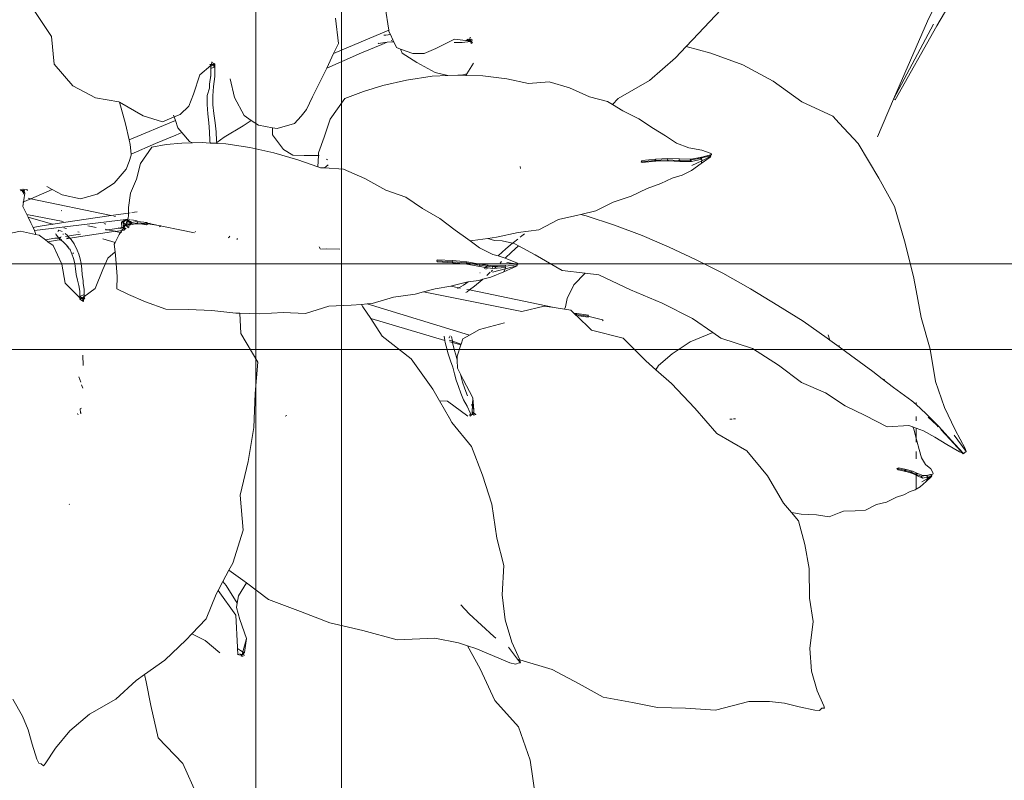
# Model space of a CAD drawing. Units: millimetres. Extents: x -363 to 4763, y 8666 to 17946.
# Drawn here: x 3182 to 3297, y 9475 to 9564 of the extents above; entities that cross this region are included whole.
import ezdxf

# ---------------------------------------------------------------- set-up
doc = ezdxf.new("R2010")
doc.units = ezdxf.units.MM
for name, color, linetype, lineweight in [('E-ELEC-FIXT', 91, 'Continuous', 18), ('G-IMPT', 8, 'Continuous', 18), ('P-PLANTING', 93, 'Continuous', 18)]:
    doc.layers.add(name, color=color, linetype=linetype, lineweight=lineweight)

# ---------------------------------------------------------------- blocks, each defined once
blk = doc.blocks.new('Vantage_EnviroGrid - 3600x1800mm-434921-L 00 Copy 1')
at = {"layer": 'E-ELEC-FIXT', "color": 7, "true_color": 0xffffff}
for p, q in [((395, -25), (395, 3625)), ((405, 3625), (405, -25)), ((-25, 205), (1825, 205)), ((1825, 195), (-25, 195))]:
    blk.add_line(p, q, dxfattribs=at)
blk = doc.blocks.new('Plant 1')
at = {"layer": 'G-IMPT'}
for p, q in [((5298.13, 9684.16), (5301.77, 9678.68)), ((5366.96, 9684.45), (5367.65, 9679.9)), ((5428.14, 9679.27), (5432.47, 9683.92)), ((5357.81, 9677.32), (5357.27, 9682.26)), ((5367.65, 9679.9), (5356.88, 9675.36)), ((5367.65, 9679.9), (5367.68, 9679.66)), ((5367.68, 9679.66), (5367.97, 9679.05)), ((5425.7, 9676.71), (5428.14, 9679.27)), ((5301.77, 9678.68), (5302.28, 9673.26)), ((5356.88, 9675.36), (5357.81, 9677.32)), ((5365.6, 9677.36), (5365.62, 9677.33)), ((5365.62, 9677.33), (5366.91, 9677.51)), ((5366.28, 9677.1), (5367.34, 9677.56)), ((5366.68, 9678.93), (5367.05, 9678.97)), ((5366.91, 9677.51), (5367.34, 9677.56)), ((5367.05, 9678.97), (5367.97, 9679.05)), ((5367.34, 9677.56), (5368.26, 9677.67)), ((5367.97, 9679.05), (5368.44, 9678.05)), ((5368.14, 9677.92), (5368.44, 9678.05)), ((5368.26, 9677.67), (5368.62, 9677.66)), ((5368.44, 9678.05), (5368.62, 9677.66)), ((5368.62, 9677.66), (5369.15, 9676.52)), ((5376.86, 9676.37), (5380.49, 9678.14)), ((5381.97, 9677.52), (5380.44, 9677.52)), ((5380.49, 9678.14), (5383.25, 9677.86)), ((5383.59, 9677.72), (5381.97, 9677.52)), ((5382.86, 9677.92), (5383.07, 9678.19)), ((5382.86, 9677.92), (5383.23, 9677.97)), ((5383.59, 9677.72), (5382.86, 9677.92)), ((5383.23, 9677.97), (5383.38, 9678.18)), ((5383.23, 9677.97), (5383.89, 9678.16)), ((5383.72, 9677.84), (5383.23, 9677.97)), ((5383.25, 9677.86), (5383.36, 9678.2)), ((5383.25, 9677.86), (5383.64, 9677.95)), ((5383.36, 9678.2), (5383.47, 9678.1)), ((5383.47, 9678.1), (5383.59, 9677.72)), ((5383.47, 9678.1), (5383.64, 9677.95)), ((5383.51, 9678.35), (5383.62, 9678.5)), ((5383.8, 9677.75), (5383.59, 9677.72)), ((5383.64, 9677.95), (5384.02, 9677.48)), ((5383.64, 9677.95), (5383.75, 9677.33)), ((5383.7, 9678.59), (5383.71, 9678.56)), ((5384.02, 9677.48), (5383.75, 9677.33)), ((5383.89, 9678.16), (5383.93, 9677.93)), ((5355.54, 9672.5), (5362.33, 9675.48)), ((5355.54, 9672.5), (5356.88, 9675.36)), ((5362.33, 9675.48), (5366.28, 9677.1)), ((5369.15, 9676.52), (5369.97, 9676.22)), ((5369.97, 9676.22), (5370.27, 9675.45)), ((5369.97, 9676.22), (5372.32, 9675.34)), ((5370.27, 9675.45), (5373.11, 9673.63)), ((5372.32, 9675.34), (5374.59, 9675.37)), ((5374.59, 9675.37), (5376.86, 9676.37)), ((5423.65, 9674.55), (5425.7, 9676.71)), ((5430.55, 9675.43), (5425.7, 9676.71)), ((5436.82, 9673.18), (5430.55, 9675.43)), ((5332.9, 9673.03), (5333.16, 9673.67)), ((5333.02, 9673.69), (5333.16, 9673.67)), ((5333.21, 9673.57), (5333.66, 9673.35)), ((5373.11, 9673.63), (5376.74, 9671.66)), ((5384.22, 9673.47), (5382.88, 9671.38)), ((5418.59, 9670.12), (5423.65, 9674.55)), ((5302.28, 9673.26), (5305.96, 9669.03)), ((5330.77, 9671.18), (5332.9, 9673.03)), ((5332.73, 9673.22), (5333.34, 9673.28)), ((5332.9, 9673.03), (5332.73, 9673.22)), ((5333.66, 9673.35), (5332.9, 9673.03)), ((5332.9, 9673.03), (5333.34, 9673.28)), ((5332.9, 9673.03), (5332.91, 9673.25)), ((5332.91, 9672.46), (5332.9, 9673.03)), ((5332.9, 9671.25), (5332.91, 9672.46)), ((5332.91, 9672.46), (5332.94, 9673.13)), ((5333.68, 9672.78), (5332.91, 9672.46)), ((5332.94, 9673.13), (5332.93, 9673.24)), ((5332.94, 9673.13), (5333.68, 9672.78)), ((5333.34, 9673.28), (5333.71, 9673.16)), ((5333.34, 9673.28), (5333.63, 9672.87)), ((5333.71, 9673.16), (5333.63, 9672.87)), ((5333.66, 9673.35), (5333.68, 9672.78)), ((5333.68, 9672.78), (5333.67, 9670.86)), ((5354.99, 9671.32), (5355.54, 9672.5)), ((5376.74, 9671.66), (5379.19, 9671.05)), ((5442.71, 9669.94), (5436.82, 9673.18)), ((5329.51, 9667.4), (5330.77, 9671.18)), ((5332.65, 9669.35), (5332.88, 9671.14)), ((5332.87, 9670.56), (5332.88, 9671.14)), ((5332.88, 9671.14), (5332.9, 9671.25)), ((5333.67, 9670.86), (5333.44, 9668.93)), ((5336.71, 9670.45), (5337.55, 9666.77)), ((5352.74, 9666.93), (5354.99, 9671.32)), ((5371.09, 9670.14), (5366.51, 9669.09)), ((5376.13, 9670.91), (5371.09, 9670.14)), ((5379.19, 9671.05), (5376.13, 9670.91)), ((5381.12, 9671.14), (5379.19, 9671.05)), ((5381.85, 9671.12), (5381.12, 9671.14)), ((5381.85, 9671.12), (5382.88, 9671.38)), ((5382.69, 9671.09), (5381.85, 9671.12)), ((5382.88, 9671.38), (5382.69, 9671.09)), ((5386.01, 9670.99), (5382.69, 9671.09)), ((5390.68, 9670.41), (5386.01, 9670.99)), ((5394.97, 9669.52), (5390.68, 9670.41)), ((5399, 9669.86), (5394.97, 9669.52)), ((5402.97, 9668.64), (5399, 9669.86)), ((5412.47, 9666.56), (5418.59, 9670.12)), ((5448.29, 9665.95), (5442.71, 9669.94)), ((5305.96, 9669.03), (5310.38, 9666.69)), ((5332.2, 9667.16), (5332.62, 9668.62)), ((5332.62, 9668.62), (5332.65, 9669.35)), ((5333.44, 9668.93), (5333.32, 9667.11)), ((5362.74, 9667.96), (5359.05, 9666.58)), ((5366.51, 9669.09), (5362.74, 9667.96)), ((5406.88, 9666.9), (5402.97, 9668.64)), ((5310.38, 9666.69), (5314.96, 9665.91)), ((5314.96, 9665.91), (5315.06, 9665.86)), ((5316.27, 9661.64), (5315.06, 9665.86)), ((5315.06, 9665.86), (5319.72, 9663.17)), ((5328.62, 9665.11), (5329.51, 9667.4)), ((5332.16, 9665.39), (5332.2, 9667.16)), ((5333.32, 9667.11), (5333.32, 9665.37)), ((5337.55, 9666.77), (5339.41, 9663.23)), ((5351.56, 9664.45), (5352.74, 9666.93)), ((5359.05, 9666.58), (5356.23, 9662.56)), ((5410.34, 9666.02), (5406.88, 9666.9)), ((5411.36, 9665.38), (5410.34, 9666.02)), ((5411.36, 9665.38), (5412.47, 9666.56)), ((5454.4, 9663.1), (5448.29, 9665.95)), ((5326.9, 9663.48), (5328.62, 9665.11)), ((5332.31, 9663.61), (5332.16, 9665.39)), ((5333.32, 9665.37), (5333.5, 9663.62)), ((5350.57, 9663.11), (5351.56, 9664.45)), ((5413.35, 9664.15), (5411.36, 9665.38)), ((5416.47, 9662.64), (5413.35, 9664.15)), ((5325.99, 9662.31), (5316.95, 9658.49)), ((5319.72, 9663.17), (5323.44, 9662.04)), ((5323.44, 9662.04), (5325.75, 9663)), ((5325.64, 9663.34), (5325.75, 9663)), ((5325.75, 9663), (5326.9, 9663.48)), ((5325.75, 9663), (5325.99, 9662.31)), ((5325.99, 9662.31), (5326.49, 9660.86)), ((5332.49, 9661.84), (5332.31, 9663.61)), ((5332.65, 9660.1), (5332.49, 9661.84)), ((5333.5, 9663.62), (5333.72, 9661.86)), ((5333.72, 9661.86), (5333.92, 9660.1)), ((5339.19, 9661.26), (5340.8, 9662.29)), ((5339.41, 9663.23), (5340.8, 9662.29)), ((5340.8, 9662.29), (5342.19, 9661.35)), ((5349.27, 9661.69), (5350.57, 9663.11)), ((5356.23, 9662.56), (5355.04, 9659.03)), ((5419.38, 9660.72), (5416.47, 9662.64)), ((5455.63, 9661.77), (5454.4, 9663.1)), ((5316.95, 9658.49), (5316.27, 9661.64)), ((5326.08, 9659.44), (5327.26, 9659.95)), ((5326.49, 9660.86), (5327.26, 9659.95)), ((5327.26, 9659.95), (5328.75, 9658.18)), ((5332.74, 9658.31), (5332.65, 9660.1)), ((5333.92, 9660.1), (5334.04, 9658.3)), ((5335.5, 9659.02), (5339.19, 9661.26)), ((5342.19, 9661.35), (5344.98, 9660.88)), ((5344.98, 9660.88), (5344.95, 9659.51)), ((5344.98, 9660.88), (5345.89, 9660.73)), ((5345.89, 9660.73), (5349.27, 9661.69)), ((5421.7, 9659.26), (5419.38, 9660.72)), ((5459.3, 9657.8), (5455.63, 9661.77)), ((5317.15, 9657.57), (5316.95, 9658.49)), ((5322.13, 9657.79), (5326.08, 9659.44)), ((5328.75, 9658.18), (5329.32, 9657.91)), ((5332.75, 9657.88), (5332.74, 9658.31)), ((5334.04, 9658.3), (5334.06, 9657.99)), ((5334.06, 9657.99), (5335.5, 9659.02)), ((5344.95, 9659.51), (5347.1, 9656.64)), ((5355.04, 9659.03), (5353.92, 9655.94)), ((5423.84, 9657.87), (5421.7, 9659.26)), ((5317.36, 9655.69), (5317.15, 9657.57)), ((5317.36, 9655.69), (5322.13, 9657.79)), ((5321.41, 9657.09), (5319.17, 9653.88)), ((5324.19, 9657.59), (5321.41, 9657.09)), ((5327.22, 9657.86), (5324.19, 9657.59)), ((5329.32, 9657.91), (5327.22, 9657.86)), ((5331.23, 9657.96), (5329.32, 9657.91)), ((5332.75, 9657.88), (5331.23, 9657.96)), ((5333.83, 9657.83), (5332.75, 9657.88)), ((5333.83, 9657.83), (5334.06, 9657.99)), ((5334.07, 9657.81), (5333.83, 9657.83)), ((5334.06, 9657.99), (5334.07, 9657.81)), ((5335.85, 9657.73), (5334.07, 9657.81)), ((5340.52, 9657.02), (5335.85, 9657.73)), ((5345.24, 9655.99), (5340.52, 9657.02)), ((5347.1, 9656.64), (5348.93, 9655.51)), ((5426.28, 9656.96), (5423.84, 9657.87)), ((5428.78, 9656.47), (5426.28, 9656.96)), ((5430.59, 9655.83), (5428.78, 9656.47)), ((5463.35, 9651), (5459.3, 9657.8)), ((5316.38, 9652.78), (5316.93, 9654.29)), ((5316.93, 9654.29), (5317.38, 9655.5)), ((5317.38, 9655.5), (5317.36, 9655.69)), ((5349.92, 9654.63), (5345.24, 9655.99)), ((5348.93, 9655.51), (5351.15, 9655.43)), ((5353.79, 9653.26), (5349.92, 9654.63)), ((5351.15, 9655.43), (5353.9, 9655.47)), ((5353.9, 9655.47), (5353.79, 9653.26)), ((5353.92, 9655.94), (5353.9, 9655.47)), ((5353.9, 9655.47), (5354.03, 9655.47)), ((5355.48, 9654.74), (5355.69, 9654.58)), ((5416.94, 9654.23), (5417.08, 9654.49)), ((5416.94, 9654.23), (5419.64, 9654.48)), ((5417.12, 9654.09), (5416.94, 9654.23)), ((5417.08, 9654.49), (5419.79, 9654.74)), ((5419.83, 9654.33), (5417.12, 9654.09)), ((5419.64, 9654.48), (5419.79, 9654.74)), ((5419.64, 9654.48), (5422.03, 9654.59)), ((5419.83, 9654.33), (5419.64, 9654.48)), ((5419.79, 9654.74), (5422.18, 9654.85)), ((5422.24, 9654.44), (5419.83, 9654.33)), ((5422.03, 9654.59), (5422.18, 9654.85)), ((5422.03, 9654.59), (5424.3, 9654.5)), ((5422.24, 9654.44), (5422.03, 9654.59)), ((5422.18, 9654.85), (5424.44, 9654.77)), ((5424.55, 9654.29), (5422.24, 9654.44)), ((5424.3, 9654.5), (5424.44, 9654.77)), ((5424.3, 9654.5), (5426.49, 9654.51)), ((5424.55, 9654.29), (5424.3, 9654.5)), ((5424.44, 9654.77), (5426.66, 9654.73)), ((5426.76, 9654.25), (5424.55, 9654.29)), ((5426.49, 9654.51), (5428.55, 9654.95)), ((5426.49, 9654.51), (5426.66, 9654.73)), ((5426.76, 9654.25), (5426.49, 9654.51)), ((5426.66, 9654.73), (5428.79, 9655.13)), ((5428.8, 9654.74), (5426.76, 9654.25)), ((5426.83, 9653.52), (5428.77, 9654.44)), ((5428.55, 9654.95), (5430.4, 9655.4)), ((5428.55, 9654.95), (5428.79, 9655.13)), ((5428.8, 9654.74), (5428.55, 9654.95)), ((5428.65, 9653.87), (5430.42, 9655.12)), ((5428.65, 9653.87), (5428.77, 9654.44)), ((5430.57, 9655.3), (5428.77, 9654.44)), ((5428.77, 9654.44), (5428.8, 9654.74)), ((5428.79, 9655.13), (5430.66, 9655.65)), ((5430.4, 9655.4), (5430.66, 9655.65)), ((5430.57, 9655.3), (5430.4, 9655.4)), ((5430.42, 9655.12), (5430.57, 9655.3)), ((5430.66, 9655.65), (5430.59, 9655.83)), ((5314.03, 9650.04), (5316.38, 9652.78)), ((5319.17, 9653.88), (5318.38, 9650.81)), ((5354.34, 9653.07), (5353.79, 9653.26)), ((5355.11, 9653.02), (5354.34, 9653.07)), ((5355.11, 9653.02), (5355.46, 9653.3)), ((5358.79, 9652.77), (5355.11, 9653.02)), ((5355.46, 9653.3), (5355.84, 9653.64)), ((5362.99, 9650.97), (5358.79, 9652.77)), ((5393.34, 9653.28), (5393.38, 9652.88)), ((5424.92, 9651.64), (5426.78, 9652.52)), ((5426.78, 9652.52), (5428.65, 9653.87)), ((5318.38, 9650.81), (5317.24, 9648.07)), ((5367.11, 9648.68), (5362.99, 9650.97)), ((5420.79, 9649.96), (5423.01, 9651.04)), ((5423.01, 9651.04), (5424.92, 9651.64)), ((5466.38, 9645.52), (5463.35, 9651)), ((5295.68, 9648.66), (5295.77, 9648.76)), ((5295.77, 9648.76), (5296.19, 9648.9)), ((5295.97, 9648.59), (5295.77, 9648.76)), ((5295.82, 9648.54), (5295.97, 9648.59)), ((5295.97, 9648.59), (5296.34, 9648.71)), ((5296.28, 9648.3), (5295.97, 9648.59)), ((5296.28, 9648.3), (5296.41, 9648.74)), ((5296.42, 9648.18), (5296.28, 9648.69)), ((5296.3, 9648.71), (5296.47, 9648.89)), ((5296.41, 9648.74), (5296.54, 9648.76)), ((5296.56, 9648.09), (5296.41, 9648.74)), ((5296.54, 9648.76), (5296.42, 9648.18)), ((5296.54, 9648.76), (5296.96, 9648.83)), ((5296.96, 9648.83), (5297.09, 9648.6)), ((5301.91, 9648.82), (5297.77, 9647)), ((5300.87, 9649.37), (5301.91, 9648.82)), ((5301.91, 9648.82), (5303.88, 9647.77)), ((5310.71, 9647.88), (5314.03, 9650.04)), ((5370.99, 9647.32), (5367.11, 9648.68)), ((5414.98, 9647.5), (5418.14, 9649.03)), ((5418.14, 9649.03), (5420.79, 9649.96)), ((5296.2, 9645.48), (5296.56, 9648.09)), ((5296.21, 9646.31), (5297.77, 9647)), ((5296.23, 9647.92), (5296.33, 9648.05)), ((5296.24, 9648.15), (5296.28, 9648.3)), ((5296.56, 9648.09), (5296.24, 9648.15)), ((5296.42, 9648.18), (5296.28, 9648.3)), ((5296.33, 9648.05), (5296.42, 9648.18)), ((5297.77, 9647), (5297.26, 9647.11)), ((5313.45, 9643.73), (5297.77, 9647)), ((5303.88, 9647.77), (5307.47, 9647.01)), ((5307.47, 9647.01), (5310.71, 9647.88)), ((5317.24, 9648.07), (5316.83, 9645.27)), ((5374.24, 9645.07), (5370.99, 9647.32)), ((5411.49, 9646.37), (5414.98, 9647.5)), ((5296.95, 9643.96), (5296.2, 9645.48)), ((5303.83, 9644.67), (5303.71, 9644.71)), ((5316.83, 9645.27), (5316.84, 9644.22)), ((5377.62, 9643.14), (5374.24, 9645.07)), ((5405.15, 9643.91), (5408.12, 9644.62)), ((5408.12, 9644.62), (5411.49, 9646.37)), ((5468.35, 9638.77), (5466.38, 9645.52)), ((5297.23, 9643.41), (5296.95, 9643.96)), ((5296.95, 9643.96), (5304.06, 9642.56)), ((5297.78, 9642.29), (5297.23, 9643.41)), ((5297.23, 9643.41), (5301.98, 9642.01)), ((5316.29, 9642.94), (5298.44, 9640.79)), ((5308.08, 9642.94), (5305.03, 9642.48)), ((5311.2, 9643.4), (5308.08, 9642.94)), ((5313.45, 9643.73), (5311.2, 9643.4)), ((5314.37, 9643.86), (5313.45, 9643.73)), ((5314.29, 9643.56), (5313.96, 9643.63)), ((5316.84, 9644.22), (5314.37, 9643.86)), ((5315.48, 9642.43), (5316.29, 9642.94)), ((5315.79, 9642.46), (5316.59, 9642.98)), ((5316.19, 9642), (5316.83, 9642.71)), ((5316.59, 9642.98), (5316.29, 9642.94)), ((5316.29, 9642.94), (5316.58, 9642.77)), ((5316.58, 9642.77), (5316.38, 9642.14)), ((5316.69, 9643.06), (5316.58, 9642.77)), ((5316.58, 9642.77), (5317.12, 9642.45)), ((5316.59, 9642.98), (5317.31, 9642.56)), ((5316.83, 9642.71), (5316.59, 9642.98)), ((5316.85, 9643.59), (5316.69, 9643.06)), ((5317.13, 9642.97), (5316.69, 9643.06)), ((5316.83, 9642.71), (5317.52, 9642.02)), ((5317.13, 9644.26), (5316.84, 9644.22)), ((5316.84, 9644.22), (5316.85, 9643.59)), ((5318.49, 9642.68), (5317.43, 9642.9)), ((5317.45, 9644.31), (5318.51, 9644.46)), ((5380.65, 9640.85), (5377.62, 9643.14)), ((5396.94, 9640.92), (5400.77, 9642.95)), ((5400.77, 9642.95), (5404.59, 9643.78)), ((5404.59, 9643.78), (5405.15, 9643.91)), ((5406.22, 9643.66), (5405.15, 9643.91)), ((5411.74, 9641.84), (5406.22, 9643.66)), ((5295.73, 9640.7), (5292.27, 9639.94)), ((5298.68, 9640.04), (5295.73, 9640.7)), ((5298.18, 9641.39), (5297.78, 9642.29)), ((5299.21, 9641.56), (5298.18, 9641.39)), ((5298.44, 9640.79), (5298.18, 9641.39)), ((5298.68, 9640.25), (5298.44, 9640.79)), ((5301.98, 9642.01), (5299.21, 9641.56)), ((5301.98, 9642.01), (5302.02, 9641.99)), ((5302.07, 9642.02), (5302.02, 9641.99)), ((5305.03, 9642.48), (5302.07, 9642.02)), ((5303.23, 9640.85), (5303.03, 9640.59)), ((5303.89, 9640.64), (5303.23, 9640.85)), ((5304.22, 9641.34), (5304.73, 9641.19)), ((5308.86, 9641.71), (5310.49, 9641.39)), ((5312.17, 9642.13), (5312.09, 9642.15)), ((5312.38, 9642.06), (5312.24, 9642.1)), ((5312.24, 9641.04), (5312.75, 9640.94)), ((5312.37, 9640.88), (5312.75, 9640.94)), ((5312.75, 9640.94), (5314.56, 9641.22)), ((5312.75, 9640.94), (5314.23, 9640.65)), ((5314.56, 9641.22), (5314.93, 9641.28)), ((5314.71, 9640.69), (5315.54, 9640.81)), ((5314.93, 9641.28), (5314.8, 9641.32)), ((5314.93, 9641.28), (5315.53, 9641.38)), ((5315.69, 9641.05), (5314.93, 9641.28)), ((5315.54, 9640.81), (5315.29, 9640.44)), ((5315.48, 9642.43), (5315.79, 9642.46)), ((5315.51, 9641.42), (5315.48, 9642.43)), ((5315.51, 9641.42), (5315.82, 9641.47)), ((5315.82, 9641.24), (5315.51, 9641.42)), ((5315.69, 9641.05), (5315.54, 9640.81)), ((5315.54, 9640.81), (5316.02, 9640.88)), ((5315.82, 9641.24), (5315.69, 9641.05)), ((5316.07, 9640.93), (5315.69, 9641.05)), ((5315.82, 9641.47), (5315.79, 9642.46)), ((5315.79, 9642.46), (5316.19, 9642)), ((5315.82, 9641.47), (5316.19, 9642)), ((5316.16, 9641.75), (5315.82, 9641.24)), ((5316.34, 9641.16), (5315.82, 9641.47)), ((5316.18, 9641.03), (5315.82, 9641.24)), ((5317.14, 9641.94), (5316.16, 9641.75)), ((5316.43, 9641.77), (5316.16, 9641.75)), ((5316.19, 9642), (5316.95, 9642.02)), ((5316.82, 9641.35), (5316.19, 9642)), ((5316.38, 9642.14), (5317.13, 9642.3)), ((5316.38, 9642.14), (5316.43, 9641.77)), ((5317.26, 9641.96), (5316.43, 9641.77)), ((5316.88, 9641.41), (5316.95, 9642.02)), ((5317.52, 9642.02), (5316.95, 9642.02)), ((5317.12, 9642.45), (5317.34, 9642.48)), ((5317.12, 9642.45), (5317.13, 9642.3)), ((5317.13, 9642.3), (5317.4, 9642.35)), ((5317.13, 9642.3), (5317.14, 9641.94)), ((5317.27, 9641.97), (5317.14, 9641.94)), ((5317.14, 9641.94), (5317.14, 9641.86)), ((5318.42, 9642.13), (5317.27, 9641.97)), ((5317.52, 9642.02), (5317.27, 9641.97)), ((5317.52, 9642.02), (5317.31, 9641.97)), ((5317.4, 9642.35), (5318.49, 9642.53)), ((5317.4, 9642.5), (5317.42, 9642.49)), ((5317.4, 9642.35), (5317.52, 9642.02)), ((5317.42, 9642.49), (5317.44, 9641.99)), ((5317.42, 9642.49), (5317.52, 9642.02)), ((5317.52, 9642.02), (5317.5, 9642)), ((5318.68, 9642.29), (5317.52, 9642.02)), ((5318.42, 9642.13), (5318.68, 9642.29)), ((5319.59, 9642.01), (5318.42, 9642.13)), ((5318.49, 9642.53), (5319.85, 9642.4)), ((5318.49, 9642.53), (5318.68, 9642.29)), ((5318.68, 9642.29), (5320.58, 9642.11)), ((5319.59, 9642.01), (5320.79, 9642.2)), ((5320.34, 9641.94), (5319.59, 9642.01)), ((5320.79, 9642.2), (5319.85, 9642.4)), ((5319.85, 9642.4), (5320.4, 9642.35)), ((5320.34, 9641.94), (5320.58, 9642.11)), ((5320.58, 9642.11), (5320.4, 9642.35)), ((5320.58, 9642.11), (5323.13, 9641.69)), ((5321.04, 9642.24), (5320.79, 9642.2)), ((5329.72, 9640.35), (5320.79, 9642.2)), ((5322.91, 9641.52), (5323.13, 9641.69)), ((5383.12, 9639.09), (5380.65, 9640.85)), ((5392.94, 9640.44), (5396.94, 9640.92)), ((5417.12, 9639.8), (5411.74, 9641.84)), ((5298.68, 9640.04), (5298.68, 9640.25)), ((5299.41, 9639.87), (5298.68, 9640.04)), ((5300.63, 9638.95), (5299.41, 9639.87)), ((5300.63, 9638.95), (5302.46, 9639.3)), ((5301.07, 9638.62), (5300.63, 9638.95)), ((5301.07, 9638.62), (5303.27, 9638.96)), ((5302.46, 9639.3), (5302.5, 9639.28)), ((5302.65, 9639.31), (5302.5, 9639.28)), ((5302.65, 9639.31), (5303.14, 9639.37)), ((5302.65, 9639.31), (5303.23, 9639.3)), ((5302.68, 9640.13), (5302.66, 9640.1)), ((5302.66, 9640.1), (5303.14, 9639.37)), ((5303.14, 9639.37), (5303.22, 9639.4)), ((5303.14, 9639.37), (5303.23, 9639.3)), ((5303.22, 9639.4), (5303.68, 9639.56)), ((5303.22, 9639.4), (5303.61, 9639.47)), ((5303.23, 9639.3), (5303.58, 9639.01)), ((5303.23, 9639.3), (5303.58, 9639.3)), ((5303.27, 9638.96), (5303.58, 9639.01)), ((5303.58, 9639.01), (5303.82, 9639.05)), ((5303.58, 9639.01), (5304, 9638.65)), ((5304.04, 9640.01), (5304.04, 9640.14)), ((5304.49, 9640.2), (5304.91, 9639.81)), ((5304.51, 9639.62), (5305.01, 9639.7)), ((5304.73, 9639.21), (5305.35, 9639.32)), ((5305.35, 9639.32), (5304.78, 9639.32)), ((5304.91, 9639.81), (5305.01, 9639.7)), ((5305.01, 9639.7), (5305.6, 9639.8)), ((5305.01, 9639.7), (5305.35, 9639.32)), ((5305.35, 9639.32), (5305.38, 9639.33)), ((5305.35, 9639.32), (5305.6, 9639.04)), ((5313.51, 9640.55), (5305.38, 9639.33)), ((5305.6, 9639.8), (5307.46, 9640.11)), ((5305.6, 9639.04), (5306.22, 9638.22)), ((5306.96, 9640.54), (5307.18, 9640.47)), ((5311.82, 9639.19), (5314.22, 9638.48)), ((5313.51, 9640.55), (5314.23, 9640.65)), ((5314.99, 9640), (5314.22, 9638.48)), ((5314.23, 9640.65), (5314.29, 9640.64)), ((5314.29, 9640.64), (5314.71, 9640.69)), ((5314.29, 9640.64), (5315.29, 9640.44)), ((5315.29, 9640.44), (5314.99, 9640)), ((5315.29, 9640.44), (5315.47, 9640.41)), ((5329.88, 9640.63), (5329.84, 9640.53)), ((5336.32, 9639.37), (5336.39, 9639.46)), ((5336.39, 9639.46), (5336.62, 9639.68)), ((5338.12, 9639.24), (5337.96, 9639.08)), ((5383.53, 9638.78), (5383.12, 9639.09)), ((5383.53, 9638.78), (5384.1, 9638.82)), ((5385.38, 9637.41), (5383.53, 9638.78)), ((5384.1, 9638.82), (5387, 9639.24)), ((5387, 9639.24), (5388.68, 9639.48)), ((5387, 9639.24), (5388.33, 9638.88)), ((5388.33, 9638.88), (5389.78, 9638.81)), ((5388.68, 9639.48), (5392.94, 9640.44)), ((5389.78, 9638.81), (5391.83, 9638.3)), ((5392.04, 9638.47), (5392.87, 9639.14)), ((5393.32, 9639.51), (5393.62, 9639.75)), ((5393.62, 9639.75), (5394.13, 9640.15)), ((5422.39, 9637.58), (5417.12, 9639.8)), ((5302.1, 9637.85), (5301.07, 9638.62)), ((5303.78, 9634.22), (5302.1, 9637.85)), ((5304, 9638.65), (5304.71, 9637.91)), ((5304.71, 9637.91), (5305.27, 9637.24)), ((5305.27, 9637.24), (5304.9, 9637.82)), ((5305.27, 9637.24), (5305.35, 9637.14)), ((5305.35, 9637.14), (5305.41, 9637.07)), ((5305.41, 9637.02), (5305.41, 9637.07)), ((5305.74, 9636.23), (5305.41, 9637.02)), ((5306.22, 9638.22), (5306.81, 9636.98)), ((5306.81, 9636.98), (5307.11, 9636.18)), ((5314.22, 9638.48), (5314.05, 9638.13)), ((5314.05, 9638.13), (5314.22, 9636.61)), ((5354.35, 9637.19), (5354.07, 9637.63)), ((5354.54, 9637.17), (5355.41, 9637.24)), ((5355.41, 9637.24), (5358.11, 9637.15)), ((5387.98, 9636.15), (5385.38, 9637.41)), ((5389.09, 9635.9), (5390.53, 9637.2)), ((5390.53, 9637.2), (5391.83, 9638.3)), ((5391.59, 9636.55), (5393, 9637.79)), ((5391.83, 9638.3), (5392.04, 9638.47)), ((5391.83, 9638.3), (5392.25, 9638.19)), ((5392.25, 9638.19), (5393, 9637.79)), ((5393, 9637.79), (5396.21, 9636.07)), ((5427.57, 9635.11), (5422.39, 9637.58)), ((5470.13, 9631.8), (5468.35, 9638.77)), ((5306.06, 9635.35), (5305.74, 9636.23)), ((5305.97, 9636.42), (5306.06, 9636.32)), ((5306.33, 9634.39), (5306.06, 9635.35)), ((5307.11, 9636.18), (5307.39, 9635.3)), ((5307.39, 9635.3), (5307.61, 9634.33)), ((5312.8, 9635.4), (5311.8, 9633.17)), ((5314.22, 9636.61), (5312.8, 9635.4)), ((5314.22, 9636.61), (5314.37, 9635.23)), ((5314.37, 9635.23), (5314.59, 9631.84)), ((5377.05, 9634.87), (5377.13, 9635.09)), ((5377.13, 9635.09), (5380.19, 9634.92)), ((5389.02, 9635.83), (5387.98, 9636.15)), ((5389.02, 9635.83), (5389.09, 9635.9)), ((5390.4, 9635.41), (5389.02, 9635.83)), ((5390.4, 9635.41), (5391.59, 9636.55)), ((5390.74, 9635.3), (5390.4, 9635.41)), ((5392.79, 9634.44), (5390.74, 9635.3)), ((5396.21, 9636.07), (5401.54, 9633.01)), ((5432.86, 9632.49), (5427.57, 9635.11)), ((5304.43, 9630.51), (5303.78, 9634.22)), ((5306.47, 9633.3), (5306.33, 9634.39)), ((5306.62, 9632.19), (5306.47, 9633.3)), ((5307.61, 9634.33), (5307.71, 9633.24)), ((5307.71, 9633.24), (5307.81, 9632.13)), ((5311.8, 9633.17), (5310.34, 9629.46)), ((5377.09, 9634.68), (5377.05, 9634.87)), ((5377.05, 9634.87), (5380.1, 9634.71)), ((5380.15, 9634.51), (5377.09, 9634.68)), ((5380.1, 9634.71), (5380.19, 9634.92)), ((5380.1, 9634.71), (5382.8, 9634.46)), ((5380.15, 9634.51), (5380.1, 9634.71)), ((5382.87, 9634.25), (5380.15, 9634.51)), ((5380.19, 9634.92), (5382.9, 9634.67)), ((5382.8, 9634.46), (5382.9, 9634.67)), ((5382.8, 9634.46), (5385.36, 9634.04)), ((5382.87, 9634.25), (5382.8, 9634.46)), ((5385.45, 9633.77), (5382.87, 9634.25)), ((5382.9, 9634.67), (5385.44, 9634.26)), ((5385.36, 9634.04), (5385.44, 9634.26)), ((5385.36, 9634.04), (5387.87, 9633.73)), ((5385.45, 9633.77), (5385.36, 9634.04)), ((5385.44, 9634.26), (5387.04, 9634.03)), ((5386.57, 9633.61), (5385.45, 9633.77)), ((5386.32, 9633.38), (5386.57, 9633.61)), ((5386.57, 9633.61), (5387.04, 9634.03)), ((5387.09, 9633.53), (5386.57, 9633.61)), ((5386.62, 9633.24), (5387.09, 9633.53)), ((5387.04, 9634.03), (5387.97, 9633.9)), ((5387.97, 9633.41), (5387.09, 9633.53)), ((5387.63, 9632.78), (5387.93, 9633.07)), ((5387.87, 9633.73), (5387.97, 9633.9)), ((5387.87, 9633.73), (5390.36, 9633.87)), ((5387.96, 9633.43), (5387.87, 9633.73)), ((5387.89, 9632.66), (5390.36, 9633.3)), ((5387.97, 9633.9), (5388.84, 9633.92)), ((5390.46, 9633.6), (5387.97, 9633.41)), ((5388.28, 9633.39), (5388.84, 9633.92)), ((5388.84, 9633.92), (5390.53, 9633.99)), ((5389.4, 9634.45), (5389.68, 9634.73)), ((5390.1, 9632.76), (5392.48, 9633.76)), ((5390.1, 9632.76), (5390.36, 9633.3)), ((5390.36, 9633.87), (5392.69, 9634.07)), ((5390.36, 9633.87), (5390.53, 9633.99)), ((5392.71, 9633.91), (5390.36, 9633.3)), ((5390.46, 9633.6), (5390.36, 9633.87)), ((5390.36, 9633.3), (5390.46, 9633.6)), ((5392.87, 9634.25), (5390.7, 9634.57)), ((5392.48, 9633.76), (5392.71, 9633.91)), ((5392.69, 9634.07), (5392.87, 9634.25)), ((5392.71, 9633.91), (5392.69, 9634.07)), ((5392.87, 9634.25), (5392.79, 9634.44)), ((5401.54, 9633.01), (5406.01, 9632.48)), ((5306.85, 9631.12), (5306.62, 9632.19)), ((5307.11, 9630.04), (5306.85, 9631.12)), ((5307.81, 9632.13), (5308, 9631.07)), ((5314.59, 9631.84), (5314.55, 9629.43)), ((5384.42, 9629.92), (5385.92, 9631.19)), ((5385.21, 9631.07), (5386.01, 9631.27)), ((5385.46, 9632.52), (5385.49, 9632.54)), ((5385.92, 9631.19), (5386.01, 9631.27)), ((5386.01, 9631.27), (5387.61, 9631.68)), ((5386.79, 9632), (5387.47, 9632.64)), ((5387.61, 9631.68), (5390.1, 9632.76)), ((5406.01, 9632.48), (5403.77, 9630.2)), ((5406.01, 9632.48), (5408.7, 9632.16)), ((5408.7, 9632.16), (5414.86, 9629.21)), ((5438.29, 9629.4), (5432.86, 9632.49)), ((5470.63, 9629.1), (5470.13, 9631.8)), ((5307.3, 9627.64), (5304.43, 9630.51)), ((5307.32, 9628.97), (5307.11, 9630.04)), ((5308, 9631.07), (5307.97, 9630.46)), ((5307.97, 9630.46), (5308.15, 9629.36)), ((5310.34, 9629.46), (5308.11, 9627.86)), ((5308.15, 9629.36), (5308.15, 9628.28)), ((5314.55, 9629.43), (5316.85, 9628.34)), ((5374.42, 9628.81), (5376.74, 9629.43)), ((5376.74, 9629.43), (5379.8, 9629.94)), ((5379.8, 9629.94), (5380, 9629.97)), ((5379.8, 9629.94), (5381.32, 9629.63)), ((5380, 9629.97), (5382.81, 9630.73)), ((5381.1, 9629.51), (5381.32, 9629.63)), ((5381.32, 9629.63), (5382.26, 9630.13)), ((5381.66, 9629.55), (5381.32, 9629.63)), ((5382.26, 9630.13), (5383.18, 9630.78)), ((5382.81, 9630.73), (5383.18, 9630.78)), ((5383.43, 9629.19), (5382.87, 9629.3)), ((5382.93, 9628.82), (5383.43, 9629.19)), ((5383.18, 9630.78), (5385.21, 9631.07)), ((5383.43, 9629.19), (5384.42, 9629.92)), ((5399.93, 9625.74), (5383.43, 9629.19)), ((5403.77, 9630.2), (5402.5, 9627.54)), ((5414.86, 9629.21), (5421.06, 9626.61)), ((5443.62, 9626.18), (5438.29, 9629.4)), ((5307.3, 9627.64), (5307.39, 9627.93)), ((5307.67, 9627.5), (5307.3, 9627.64)), ((5307.35, 9627.92), (5307.32, 9628.97)), ((5307.34, 9627.42), (5307.35, 9627.92)), ((5307.34, 9627.42), (5308.11, 9627.77)), ((5308.05, 9626.96), (5307.34, 9627.42)), ((5307.35, 9627.92), (5308.15, 9628.28)), ((5307.98, 9627.52), (5307.35, 9627.92)), ((5308.11, 9627.86), (5307.67, 9627.5)), ((5307.98, 9627.52), (5307.67, 9627.5)), ((5308.11, 9627.77), (5307.82, 9627.21)), ((5308.08, 9627.45), (5307.98, 9627.52)), ((5308.09, 9627.52), (5307.98, 9627.52)), ((5308.11, 9627.77), (5308.05, 9626.96)), ((5308.08, 9627.45), (5308.05, 9626.96)), ((5308.09, 9627.52), (5308.08, 9627.45)), ((5308.15, 9628.28), (5308.09, 9627.52)), ((5308.27, 9627.53), (5308.09, 9627.52)), ((5308.15, 9628.28), (5308.11, 9627.77)), ((5308.11, 9627.86), (5308.27, 9627.53)), ((5316.85, 9628.34), (5320.17, 9626.86)), ((5364.43, 9626.54), (5368.6, 9627.77)), ((5368.6, 9627.77), (5372.8, 9628.38)), ((5372.8, 9628.38), (5374.42, 9628.81)), ((5393, 9625.14), (5374.42, 9628.81)), ((5382.68, 9628.67), (5382.93, 9628.82)), ((5402.5, 9627.54), (5402.14, 9625.91)), ((5471.6, 9623.82), (5470.63, 9629.1)), ((5308.05, 9626.96), (5307.82, 9627.21)), ((5320.17, 9626.86), (5324.09, 9625.42)), ((5324.09, 9625.42), (5328.53, 9625.38)), ((5328.53, 9625.38), (5333.13, 9625.21)), ((5351.39, 9624.6), (5355.93, 9626.01)), ((5355.93, 9626.01), (5360.3, 9626.24)), ((5360.3, 9626.24), (5362.31, 9626.38)), ((5362.31, 9626.38), (5363.45, 9626.47)), ((5362.62, 9625.93), (5362.31, 9626.38)), ((5364.13, 9623.63), (5362.62, 9625.93)), ((5363.45, 9626.47), (5364.43, 9626.54)), ((5383.39, 9620.38), (5363.45, 9626.47)), ((5397.97, 9626.04), (5393.64, 9625)), ((5399.93, 9625.74), (5397.97, 9626.04)), ((5401.95, 9625.44), (5399.93, 9625.74)), ((5402.14, 9625.91), (5401.95, 9625.44)), ((5403.22, 9625.24), (5401.95, 9625.44)), ((5421.06, 9626.61), (5426.97, 9623.6)), ((5448.59, 9623.07), (5443.62, 9626.18)), ((5333.13, 9625.21), (5337.77, 9624.69)), ((5337.77, 9624.69), (5338.6, 9624.66)), ((5338.75, 9620.71), (5338.6, 9624.66)), ((5338.6, 9624.66), (5342.47, 9624.54)), ((5342.47, 9624.54), (5347.05, 9624.78)), ((5347.05, 9624.78), (5351.39, 9624.6)), ((5366.38, 9620.18), (5364.13, 9623.63)), ((5378.61, 9619.34), (5364.13, 9623.63)), ((5393, 9625.14), (5393.64, 9625)), ((5403.87, 9624.62), (5403.22, 9625.24)), ((5403.87, 9624.62), (5404.38, 9624.63)), ((5404.27, 9624.23), (5403.87, 9624.62)), ((5404.25, 9624.43), (5404.07, 9624.42)), ((5404.38, 9624.63), (5404.25, 9624.43)), ((5404.25, 9624.43), (5406.52, 9624.05)), ((5404.3, 9624.23), (5404.25, 9624.43)), ((5404.3, 9624.23), (5404.27, 9624.23)), ((5406.59, 9623.85), (5404.3, 9624.23)), ((5407.26, 9621.34), (5404.3, 9624.23)), ((5404.38, 9624.63), (5406.66, 9624.25)), ((5406.52, 9624.05), (5406.66, 9624.25)), ((5406.59, 9623.85), (5406.52, 9624.05)), ((5406.52, 9624.05), (5409.42, 9623.39)), ((5409.5, 9623.19), (5409.42, 9623.39)), ((5426.97, 9623.6), (5430.93, 9620.86)), ((5473.35, 9617.65), (5471.6, 9623.82)), ((5385.34, 9621.49), (5383.39, 9620.38)), ((5390.24, 9622.76), (5385.34, 9621.49)), ((5453.26, 9619.77), (5448.59, 9623.07)), ((5342.07, 9615.1), (5338.75, 9620.71)), ((5372.04, 9615.76), (5366.38, 9620.18)), ((5378.46, 9620.17), (5378.61, 9619.34)), ((5379.4, 9619.86), (5379.45, 9619.85)), ((5379.45, 9619.85), (5379.66, 9620.22)), ((5379.93, 9620.12), (5380.08, 9619.2)), ((5382.13, 9619.67), (5381.77, 9618.6)), ((5383.39, 9620.38), (5382.13, 9619.67)), ((5413.45, 9619.78), (5407.26, 9621.34)), ((5417.84, 9615.34), (5413.45, 9619.78)), ((5430.93, 9620.86), (5426.52, 9619.05)), ((5430.93, 9620.86), (5432.48, 9619.78)), ((5432.48, 9619.78), (5438.65, 9617.79)), ((5453.76, 9619.41), (5453.26, 9619.77)), ((5453.76, 9619.41), (5453.46, 9620.44)), ((5378.61, 9619.34), (5378.68, 9618.96)), ((5378.83, 9618.21), (5378.68, 9618.96)), ((5379.22, 9616.71), (5378.83, 9618.21)), ((5379.47, 9619.41), (5380.08, 9619.2)), ((5379.55, 9619.08), (5380.12, 9618.93)), ((5380.08, 9619.2), (5381.77, 9618.6)), ((5380.08, 9619.2), (5380.12, 9618.93)), ((5380.12, 9618.93), (5381.73, 9618.49)), ((5380.12, 9618.93), (5380.13, 9618.87)), ((5380.13, 9618.87), (5380.46, 9617.39)), ((5381.73, 9618.49), (5380.98, 9616.27)), ((5381.77, 9618.6), (5381.73, 9618.49)), ((5426.52, 9619.05), (5422.97, 9616.72)), ((5438.65, 9617.79), (5443.78, 9614.48)), ((5455.63, 9618.06), (5453.76, 9619.41)), ((5455.63, 9618.37), (5455.63, 9618.06)), ((5457.82, 9616.47), (5455.63, 9618.06)), ((5474.42, 9611.35), (5473.35, 9617.65)), ((5307.92, 9616.44), (5307.99, 9614.42)), ((5376.25, 9609.84), (5372.04, 9615.76)), ((5379.7, 9615.38), (5379.22, 9616.71)), ((5380.46, 9617.39), (5380.89, 9616.05)), ((5380.89, 9616.05), (5381, 9615.49)), ((5380.98, 9616.27), (5381, 9615.49)), ((5422.97, 9616.72), (5420.33, 9614.47)), ((5462.17, 9613.24), (5457.82, 9616.47)), ((5341.59, 9608.96), (5342.07, 9615.1)), ((5380.14, 9614.1), (5379.7, 9615.38)), ((5380.48, 9612.82), (5380.14, 9614.1)), ((5381, 9615.49), (5381.06, 9613.93)), ((5381.06, 9613.93), (5381.65, 9612.74)), ((5419.82, 9613.61), (5417.84, 9615.34)), ((5420.33, 9614.47), (5419.82, 9613.61)), ((5443.78, 9614.48), (5448.28, 9611.12)), ((5307.5, 9611.17), (5307.11, 9612.21)), ((5380.84, 9611.57), (5380.48, 9612.82)), ((5381.65, 9612.74), (5381.72, 9612.46)), ((5381.65, 9612.74), (5382.16, 9611.71)), ((5381.72, 9612.46), (5382.08, 9611.18)), ((5422.85, 9610.96), (5419.82, 9613.61)), ((5464.03, 9611.82), (5462.17, 9613.24)), ((5307.93, 9610.04), (5307.68, 9610.7)), ((5381.24, 9610.32), (5380.84, 9611.57)), ((5381.7, 9609.03), (5381.24, 9610.32)), ((5382.08, 9611.18), (5382.5, 9609.86)), ((5382.16, 9611.71), (5384.1, 9608.16)), ((5427.4, 9606.14), (5422.85, 9610.96)), ((5448.28, 9611.12), (5452.97, 9609.08)), ((5464.48, 9611.72), (5464.03, 9611.82)), ((5466.23, 9610.14), (5464.03, 9611.82)), ((5469.81, 9607.52), (5466.23, 9610.14)), ((5476.15, 9606.26), (5474.42, 9611.35)), ((5341.3, 9602.31), (5341.59, 9608.96)), ((5377.55, 9607.55), (5376.25, 9609.84)), ((5382.26, 9607.74), (5381.7, 9609.03)), ((5382.5, 9609.86), (5383.02, 9608.55)), ((5384.1, 9608.16), (5383.93, 9605.37)), ((5384.25, 9605.8), (5384.1, 9608.16)), ((5452.97, 9609.08), (5456.81, 9606.57)), ((5307.65, 9606.13), (5307.4, 9605.96)), ((5379.1, 9607.48), (5377.55, 9607.55)), ((5379.48, 9604.17), (5377.55, 9607.55)), ((5383.1, 9604.52), (5379.1, 9607.48)), ((5382.93, 9606.48), (5382.26, 9607.74)), ((5383.54, 9605.22), (5382.93, 9606.48)), ((5383.8, 9606.8), (5384.25, 9605.8)), ((5431.69, 9601.15), (5427.4, 9606.14)), ((5456.81, 9606.57), (5460.71, 9604.65)), ((5470.63, 9606.8), (5469.81, 9607.52)), ((5470.63, 9606.8), (5470.63, 9607.24)), ((5472.56, 9605.1), (5470.63, 9606.8)), ((5478.26, 9601.88), (5476.15, 9606.26)), ((5306.89, 9605.05), (5306.99, 9604.8)), ((5307.4, 9605.96), (5307.47, 9605.17)), ((5307.47, 9605.17), (5307.58, 9605.18)), ((5307.57, 9605.08), (5307.47, 9605.17)), ((5347.72, 9604.69), (5347.42, 9604.56)), ((5379.55, 9604.13), (5379.48, 9604.17)), ((5379.98, 9603.29), (5379.48, 9604.17)), ((5383.98, 9604.9), (5383.42, 9604.83)), ((5383.58, 9604.58), (5383.42, 9604.83)), ((5383.77, 9604.73), (5383.54, 9605.22)), ((5383.77, 9604.73), (5383.58, 9604.58)), ((5383.89, 9604.84), (5383.77, 9604.73)), ((5383.89, 9604.84), (5384.02, 9605.36)), ((5383.98, 9604.9), (5383.89, 9604.84)), ((5383.93, 9605.37), (5383.98, 9604.9)), ((5384.22, 9605.21), (5383.98, 9604.9)), ((5384.02, 9605.36), (5384.22, 9605.21)), ((5384.02, 9605.36), (5384.26, 9604.73)), ((5384.64, 9604.88), (5384.19, 9604.72)), ((5384.28, 9605.28), (5384.22, 9605.21)), ((5384.22, 9605.21), (5384.64, 9604.88)), ((5384.28, 9605.28), (5384.25, 9605.8)), ((5384.64, 9604.88), (5384.26, 9604.73)), ((5384.59, 9605), (5384.64, 9604.88)), ((5460.71, 9604.65), (5465, 9602.48)), ((5470.63, 9603.63), (5470.63, 9604.48)), ((5474.98, 9602.6), (5472.56, 9605.1)), ((5473, 9604.38), (5474.67, 9602.76)), ((5340.2, 9595.7), (5341.3, 9602.31)), ((5383.82, 9598.63), (5379.98, 9603.29)), ((5434.28, 9603.96), (5434.73, 9603.99)), ((5434.96, 9604.01), (5435.36, 9604.03)), ((5465, 9602.48), (5469.19, 9602.74)), ((5469.19, 9602.74), (5469.98, 9602.45)), ((5470.17, 9602.02), (5469.98, 9602.45)), ((5469.98, 9602.45), (5470.63, 9602.21)), ((5474.67, 9602.76), (5474.94, 9602.47)), ((5477.52, 9599.78), (5474.98, 9602.6)), ((5437.58, 9597.79), (5431.69, 9601.15)), ((5470.63, 9600.27), (5470.17, 9602.02)), ((5470.63, 9600.27), (5470.63, 9602.21)), ((5470.63, 9602.21), (5472.1, 9601.67)), ((5472.1, 9601.67), (5474.3, 9600.42)), ((5474.3, 9600.42), (5476.63, 9599)), ((5475.44, 9601.94), (5477.3, 9599.98)), ((5480.4, 9597.67), (5478.09, 9600.84)), ((5480.2, 9598.23), (5478.26, 9601.88)), ((5385.95, 9593.05), (5383.82, 9598.63)), ((5470.63, 9599.44), (5470.63, 9600.27)), ((5470.77, 9599.76), (5470.63, 9600.27)), ((5471.22, 9598.05), (5470.77, 9599.76)), ((5476.63, 9599), (5479.11, 9597.58)), ((5477.3, 9599.98), (5479.37, 9597.71)), ((5479.83, 9597.34), (5477.52, 9599.78)), ((5441.63, 9592.93), (5437.58, 9597.79)), ((5470.63, 9596.21), (5470.63, 9597.67)), ((5471.66, 9596.41), (5471.22, 9598.05)), ((5479.11, 9597.58), (5479.65, 9597.4)), ((5479.65, 9597.4), (5479.83, 9597.21)), ((5479.65, 9597.4), (5479.83, 9597.34)), ((5479.83, 9597.21), (5480.4, 9597.67)), ((5479.83, 9597.34), (5479.83, 9597.21)), ((5480.4, 9597.67), (5480.2, 9598.23)), ((5338.64, 9589.12), (5340.2, 9595.7)), ((5472.49, 9595.13), (5471.66, 9596.41)), ((5473.49, 9594.24), (5472.49, 9595.13)), ((5387.81, 9587.35), (5385.95, 9593.05)), ((5444.76, 9587.57), (5441.63, 9592.93)), ((5466.88, 9594.3), (5467.23, 9594.44)), ((5467.14, 9594.04), (5466.88, 9594.3)), ((5466.88, 9594.3), (5468.34, 9594.01)), ((5468.61, 9593.75), (5467.14, 9594.04)), ((5467.23, 9594.44), (5468.7, 9594.15)), ((5468.34, 9594.01), (5468.7, 9594.15)), ((5468.34, 9594.01), (5469.55, 9593.69)), ((5468.61, 9593.75), (5468.34, 9594.01)), ((5469.82, 9593.41), (5468.61, 9593.75)), ((5468.7, 9594.15), (5469.91, 9593.83)), ((5469.55, 9593.69), (5469.91, 9593.83)), ((5469.55, 9593.69), (5470.61, 9593.2)), ((5469.82, 9593.41), (5469.55, 9593.69)), ((5470.63, 9593), (5469.82, 9593.41)), ((5469.91, 9593.83), (5470.63, 9593.5)), ((5470.61, 9593.2), (5470.96, 9593.35)), ((5470.61, 9593.2), (5471.62, 9592.85)), ((5470.89, 9592.87), (5470.61, 9593.2)), ((5470.63, 9593.5), (5470.96, 9593.35)), ((5470.63, 9593), (5470.63, 9593.5)), ((5470.89, 9592.87), (5470.63, 9593)), ((5470.63, 9590.31), (5470.63, 9593)), ((5471.89, 9592.46), (5470.89, 9592.87)), ((5470.96, 9593.35), (5471.97, 9592.94)), ((5471.62, 9592.85), (5472.63, 9592.96)), ((5471.62, 9592.85), (5471.97, 9592.94)), ((5471.89, 9592.46), (5471.62, 9592.85)), ((5471.97, 9592.94), (5473.02, 9593)), ((5472.59, 9591.8), (5473.63, 9592.78)), ((5472.63, 9592.96), (5473.45, 9593.15)), ((5472.63, 9592.96), (5473.02, 9593)), ((5472.91, 9592.62), (5472.63, 9592.96)), ((5473.73, 9592.92), (5472.81, 9592.33)), ((5473.73, 9592.92), (5472.91, 9592.62)), ((5473.02, 9593), (5473.9, 9593.24)), ((5473.45, 9593.15), (5473.9, 9593.24)), ((5473.73, 9592.92), (5473.45, 9593.15)), ((5473.96, 9593.41), (5473.49, 9594.24)), ((5473.63, 9592.78), (5473.73, 9592.92)), ((5473.9, 9593.24), (5473.96, 9593.41)), ((5470.63, 9590.31), (5471.43, 9590.77)), ((5471.43, 9590.77), (5472.59, 9591.8)), ((5471.73, 9591.73), (5472.81, 9592.33)), ((5472.91, 9592.62), (5471.89, 9592.46)), ((5472.59, 9591.8), (5472.81, 9592.33)), ((5472.81, 9592.33), (5472.91, 9592.62)), ((5339.22, 9582.28), (5338.64, 9589.12)), ((5466.79, 9588.7), (5468.24, 9589.17)), ((5468.24, 9589.17), (5469.5, 9589.87)), ((5469.5, 9589.87), (5470.42, 9590.19)), ((5470.42, 9590.19), (5470.63, 9590.31)), ((5305.33, 9587.38), (5305.25, 9587.3)), ((5388.74, 9580.71), (5387.81, 9587.35)), ((5446.28, 9585.77), (5444.76, 9587.57)), ((5460.74, 9586.2), (5462.89, 9587.28)), ((5462.89, 9587.28), (5464.87, 9587.76)), ((5464.87, 9587.76), (5466.79, 9588.7)), ((5446.28, 9585.77), (5448.19, 9585.43)), ((5447.69, 9584.09), (5446.28, 9585.77)), ((5448.19, 9585.43), (5451.19, 9585.31)), ((5451.19, 9585.31), (5453.68, 9584.88)), ((5453.68, 9584.88), (5455.63, 9585.67)), ((5455.63, 9585.67), (5456.45, 9586.01)), ((5456.45, 9586.01), (5458.73, 9586.04)), ((5458.73, 9586.04), (5460.74, 9586.2)), ((5448.88, 9579.51), (5447.69, 9584.09)), ((5337.2, 9575.86), (5339.22, 9582.28)), ((5390.13, 9575.38), (5388.74, 9580.71)), ((5449.78, 9574.78), (5448.88, 9579.51)), ((5336.45, 9574.45), (5337.2, 9575.86)), ((5389.82, 9569.69), (5390.13, 9575.38)), ((5335.28, 9572.25), (5336.45, 9574.45)), ((5336.45, 9574.45), (5339.17, 9572.5)), ((5449.81, 9569), (5449.78, 9574.78)), ((5334.35, 9570.52), (5335.28, 9572.25)), ((5335.28, 9572.25), (5335.89, 9571.5)), ((5335.89, 9571.5), (5338.08, 9568.06)), ((5339.85, 9572), (5338.34, 9569.49)), ((5339.17, 9572.5), (5339.85, 9572)), ((5339.85, 9572), (5344.18, 9568.74)), ((5332.01, 9564.99), (5333.95, 9569.76)), ((5333.95, 9569.76), (5334.35, 9570.52)), ((5337.79, 9565.69), (5334.35, 9570.52)), ((5390.37, 9564.77), (5389.82, 9569.69)), ((5338.08, 9568.06), (5337.92, 9567.18)), ((5338.34, 9569.49), (5338.08, 9568.06)), ((5344.18, 9568.74), (5350.43, 9566.42)), ((5381.72, 9567.72), (5383.38, 9565.97)), ((5450.52, 9564.45), (5449.81, 9569)), ((5337.92, 9567.18), (5338.58, 9564.85)), ((5350.43, 9566.42), (5356.16, 9564.2)), ((5383.38, 9565.97), (5388.19, 9561.55)), ((5329.21, 9562.04), (5332.01, 9564.99)), ((5338.09, 9559.46), (5337.79, 9565.69)), ((5338.58, 9564.85), (5339.85, 9561.13)), ((5356.16, 9564.2), (5362.57, 9562.69)), ((5391.69, 9560.42), (5390.37, 9564.77)), ((5449.85, 9559.2), (5450.52, 9564.45)), ((5328.11, 9560.88), (5329.21, 9562.04)), ((5331.82, 9560.77), (5329.21, 9562.04)), ((5362.57, 9562.69), (5369.29, 9560.85)), ((5323.9, 9556.9), (5328.11, 9560.88)), ((5334.69, 9558.33), (5331.82, 9560.77)), ((5339.85, 9561.13), (5339.18, 9558.54)), ((5339.5, 9558.38), (5339.85, 9561.13)), ((5369.29, 9560.85), (5376.66, 9561.19)), ((5376.66, 9561.19), (5381.29, 9560.26)), ((5381.29, 9560.26), (5383, 9559.7)), ((5388.19, 9561.55), (5388.55, 9561.2)), ((5393.22, 9557), (5391.69, 9560.42)), ((5338.12, 9559.16), (5338.09, 9559.46)), ((5338.12, 9559.16), (5338.73, 9558.82)), ((5338.19, 9558.1), (5338.12, 9559.16)), ((5338.34, 9558.03), (5338.19, 9558.1)), ((5338.2, 9557.93), (5338.19, 9558.1)), ((5338.53, 9557.89), (5338.34, 9558.03)), ((5338.7, 9557.87), (5338.58, 9558.15)), ((5339.03, 9557.93), (5338.58, 9558.15)), ((5338.73, 9558.82), (5339.22, 9558.45)), ((5338.95, 9557.92), (5339.22, 9558.45)), ((5339.18, 9558.54), (5339.03, 9557.93)), ((5339.35, 9558.24), (5339.03, 9557.93)), ((5339.22, 9558.45), (5339.35, 9558.24)), ((5339.22, 9558.45), (5339.37, 9557.86)), ((5339.5, 9558.38), (5339.35, 9558.24)), ((5385.53, 9555.19), (5383, 9559.7)), ((5383, 9559.7), (5384.64, 9559.16)), ((5384.64, 9559.16), (5387.9, 9557.79)), ((5392.81, 9557.13), (5391.01, 9559.46)), ((5450.2, 9554.74), (5449.85, 9559.2)), ((5319.93, 9554.09), (5323.9, 9556.9)), ((5338.95, 9557.92), (5338.7, 9557.87)), ((5338.84, 9557.71), (5338.95, 9557.92)), ((5339.22, 9557.71), (5338.87, 9557.68)), ((5339.03, 9557.93), (5338.95, 9557.92)), ((5339.51, 9557.81), (5339.37, 9557.86)), ((5387.9, 9557.79), (5391.32, 9556.36)), ((5391.32, 9556.36), (5392.39, 9556.11)), ((5392.39, 9556.11), (5393.11, 9556.37)), ((5392.81, 9557.13), (5393.16, 9557.02)), ((5393.39, 9556.37), (5392.81, 9557.13)), ((5393.11, 9556.37), (5393.39, 9556.37)), ((5393.22, 9557), (5399.54, 9555.11)), ((5393.27, 9556.89), (5393.22, 9557)), ((5393.39, 9556.37), (5393.27, 9556.89)), ((5388.38, 9549), (5385.53, 9555.19)), ((5399.54, 9555.11), (5404.85, 9552.3)), ((5451.32, 9550.94), (5450.2, 9554.74)), ((5314.35, 9549.29), (5318.32, 9552.95)), ((5318.32, 9552.95), (5319.93, 9554.09)), ((5319.93, 9554.09), (5320.29, 9552.7)), ((5320.29, 9552.7), (5321.2, 9548.04)), ((5404.85, 9552.3), (5409.51, 9549.66)), ((5452.64, 9547.97), (5451.32, 9550.94)), ((5294.21, 9549.27), (5296.16, 9545.96)), ((5309.18, 9546.33), (5314.35, 9549.29)), ((5392.99, 9543.88), (5388.38, 9549)), ((5409.51, 9549.66), (5415.23, 9548.61)), ((5415.23, 9548.61), (5420.16, 9547.65)), ((5431.44, 9547.12), (5437.97, 9548.83)), ((5437.97, 9548.83), (5442.01, 9548.85)), ((5442.01, 9548.85), (5444.91, 9548.49)), ((5444.91, 9548.49), (5447.78, 9547.82)), ((5321.2, 9548.04), (5322.61, 9541.76)), ((5420.16, 9547.65), (5425.63, 9547.53)), ((5425.63, 9547.53), (5431.44, 9547.12)), ((5447.78, 9547.82), (5450.83, 9547.13)), ((5450.83, 9547.13), (5451.78, 9547.09)), ((5451.78, 9547.09), (5452.2, 9547.54)), ((5452.2, 9547.54), (5452.71, 9547.51)), ((5452.71, 9547.51), (5452.64, 9547.97)), ((5296.16, 9545.96), (5297.21, 9543.33)), ((5305.38, 9543.11), (5309.18, 9546.33)), ((5297.21, 9543.33), (5298.01, 9540.53)), ((5302.59, 9539.7), (5305.38, 9543.11)), ((5395.26, 9537.37), (5392.99, 9543.88)), ((5322.61, 9541.76), (5327.46, 9536.74)), ((5298.01, 9540.53), (5298.91, 9537.59)), ((5300.58, 9536.67), (5302.59, 9539.7)), ((5298.91, 9537.59), (5299.35, 9536.78)), ((5396.29, 9530.23), (5395.26, 9537.37)), ((5299.35, 9536.78), (5299.79, 9536.69)), ((5299.79, 9536.69), (5300.2, 9536.3)), ((5300.2, 9536.3), (5300.58, 9536.67)), ((5327.46, 9536.74), (5330.23, 9530.46))]:
    blk.add_line(p, q, dxfattribs=at)
blk = doc.blocks.new('Vantage_Spider Plant - Spider Plant_dwg-211122-Level 1')
at = {"layer": 'G-IMPT'}
for p, q in [((-110.89, -208.23), (-115.2, -216.91)), ((-114.1, -217.43), (-109.16, -209.08)), ((-115.2, -216.91), (-119.15, -226)), ((-119.15, -226), (-114.47, -217.26)), ((-118.95, -226.1), (-114.1, -217.43)), ((-119.15, -226), (-121.02, -230.4)), ((-118.95, -226.1), (-119.15, -226))]:
    blk.add_line(p, q, dxfattribs=at)

msp = doc.modelspace()

# ---------------------------------------------------------------- block references
msp.add_blockref('Vantage_Spider Plant - Spider Plant_dwg-211122-Level 1', (3403.64, 9780.54))
at = {"layer": 'E-ELEC-FIXT', "color": 7, "true_color": 0xffffff}
msp.add_blockref('Vantage_EnviroGrid - 3600x1800mm-434921-L 00 Copy 1', (2815.01, 9330.29), dxfattribs=at)
at = {"layer": 'P-PLANTING', "xscale": 0.5979807558613928, "yscale": 0.5979807558613928, "zscale": 0.5979807558613928}
msp.add_blockref('Plant 1', (15.79, 3774.18), dxfattribs=at)

doc.saveas('drawing.dxf')
